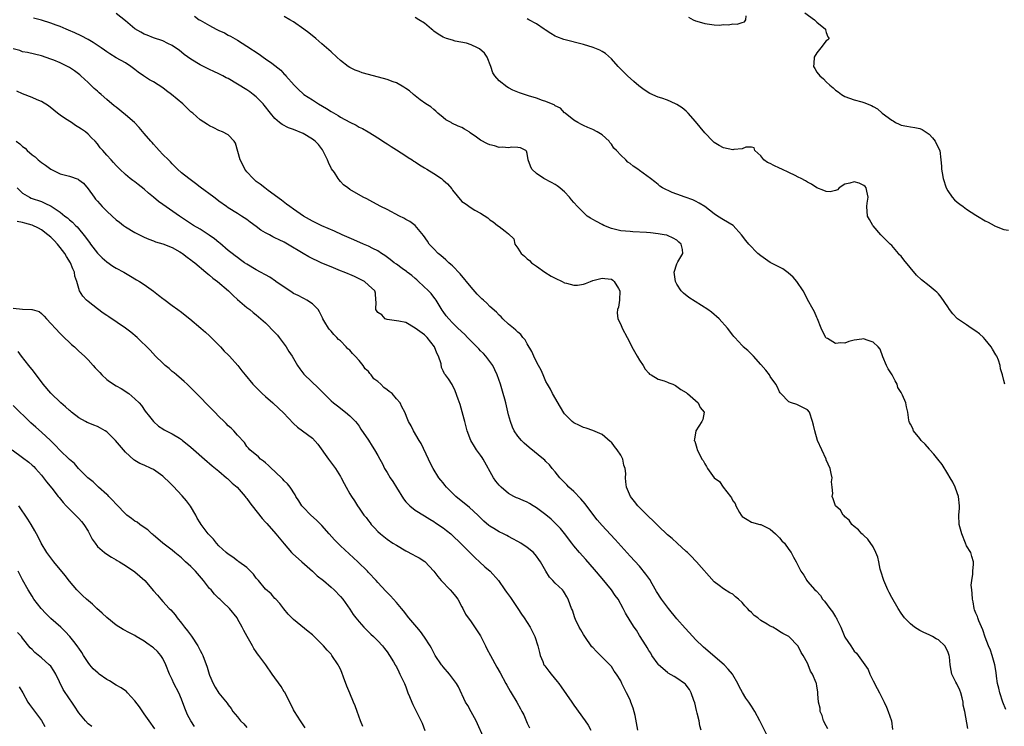
# Model space of a CAD drawing. Units: inches. Extents: x 2628000 to 2631000, y 1467000 to 1470000.
# Drawn here: x 2630274 to 2630485, y 1468124 to 1468275 of the extents above; entities that cross this region are included whole.
import ezdxf

# ---------------------------------------------------------------- set-up
doc = ezdxf.new("R2010")
doc.units = ezdxf.units.IN
doc.header["$MEASUREMENT"] = 0
doc.layers.add('LD26281467_2ft', color=242, linetype='Continuous')

msp = doc.modelspace()

# ---------------------------------------------------------------- linework, layer by layer
at = {"layer": 'LD26281467_2ft'}
for points, elevation in [([(2630447.3, 1468123.3), (2630447, 1468123.91), (2630446.42, 1468125), (2630446.1, 1468126.1), (2630445.69, 1468127), (2630445.67, 1468127.67), (2630445.33, 1468129), (2630445.21, 1468130.79), (2630445.22, 1468131), (2630445.17, 1468131.17), (2630445, 1468132.42), (2630444.89, 1468133), (2630444.85, 1468133.15), (2630444.03, 1468135), (2630443.63, 1468135.63), (2630443.14, 1468137), (2630443, 1468137.29), (2630442.04, 1468139), (2630441.64, 1468139.64), (2630441, 1468140.97), (2630439, 1468143.05), (2630437.69, 1468143.69), (2630437, 1468144.13), (2630436.45, 1468144.45), (2630435.56, 1468145), (2630435, 1468145.24), (2630434.32, 1468145.68), (2630433, 1468146.46), (2630432.32, 1468147), (2630431.55, 1468147.55), (2630431, 1468148.16), (2630430.55, 1468148.55), (2630430.16, 1468149), (2630429.58, 1468149.58), (2630429, 1468150.33), (2630428.24, 1468151), (2630427.55, 1468151.55), (2630427, 1468152.07), (2630426.38, 1468152.38), (2630425, 1468153.22), (2630424.08, 1468153.92), (2630423, 1468154.71), (2630419.23, 1468159), (2630419, 1468159.2), (2630418.17, 1468160.17), (2630417.26, 1468161), (2630417, 1468161.22), (2630415.11, 1468163), (2630413.99, 1468163.99), (2630413, 1468164.78), (2630411, 1468166.7), (2630409.86, 1468167.86), (2630409, 1468168.64), (2630407, 1468170.62), (2630406.64, 1468171), (2630405.94, 1468171.94), (2630405.1, 1468173), (2630404.23, 1468175), (2630404.09, 1468176.09), (2630404.01, 1468177), (2630404.06, 1468177.94), (2630403.96, 1468179), (2630403.7, 1468179.69), (2630403.45, 1468181), (2630403, 1468181.83), (2630402.25, 1468183), (2630401.69, 1468183.69), (2630401, 1468184.58), (2630400.75, 1468184.75), (2630399, 1468186.24), (2630397, 1468187.12), (2630395.61, 1468187.61), (2630395, 1468187.76), (2630394.17, 1468188.17), (2630393, 1468188.72), (2630392.63, 1468189), (2630391, 1468190.65), (2630390.85, 1468190.85), (2630390.12, 1468192.12), (2630388.42, 1468195), (2630387.96, 1468195.96), (2630387.3, 1468197), (2630387, 1468197.6), (2630386.38, 1468199), (2630385.97, 1468199.98), (2630385.43, 1468201), (2630385, 1468201.77), (2630384.42, 1468203), (2630384, 1468204), (2630383, 1468205.63), (2630382.53, 1468206.52), (2630382.08, 1468207), (2630381.64, 1468207.64), (2630381, 1468208.11), (2630380.58, 1468208.58), (2630380.03, 1468209), (2630379, 1468209.87), (2630377.8, 1468211), (2630377.43, 1468211.43), (2630377, 1468211.78), (2630376.41, 1468212.41), (2630375, 1468213.67), (2630374.34, 1468214.34), (2630373.61, 1468215), (2630373.3, 1468215.3), (2630373, 1468215.56), (2630372.31, 1468216.31), (2630371, 1468217.75), (2630368.61, 1468220.61), (2630367, 1468222.31), (2630366.65, 1468222.65), (2630366.24, 1468223), (2630365.6, 1468223.6), (2630364.53, 1468224.53), (2630363.95, 1468225), (2630363, 1468225.98), (2630361.98, 1468227), (2630361.62, 1468227.62), (2630360.81, 1468228.81), (2630358.98, 1468230.98), (2630357.84, 1468231.84), (2630357, 1468232.23), (2630356.55, 1468232.55), (2630355.63, 1468233), (2630353, 1468234.36), (2630351.66, 1468235), (2630349.95, 1468235.95), (2630348.64, 1468236.64), (2630347.87, 1468237), (2630345, 1468238.69), (2630344.56, 1468239), (2630343.68, 1468239.68), (2630343, 1468240.39), (2630342.72, 1468240.72), (2630342.55, 1468241), (2630341.71, 1468242.29), (2630341.12, 1468243.12), (2630340.43, 1468244.43), (2630340.21, 1468245), (2630339.27, 1468247), (2630339.16, 1468247.16), (2630338.29, 1468248.29), (2630337.6, 1468249), (2630337, 1468249.47), (2630335, 1468250.66), (2630333, 1468251.49), (2630331.9, 1468251.9), (2630330.56, 1468252.56), (2630329.97, 1468253), (2630329, 1468253.83), (2630328.03, 1468255), (2630326.71, 1468256.71), (2630326.46, 1468257), (2630325, 1468258.48), (2630324.36, 1468259), (2630323.59, 1468259.59), (2630323, 1468259.98), (2630321, 1468261.24), (2630319, 1468262.4), (2630318.59, 1468262.59), (2630317.83, 1468263), (2630317.28, 1468263.28), (2630317, 1468263.44), (2630315.89, 1468263.89), (2630315, 1468264.36), (2630314.55, 1468264.55), (2630313, 1468265.32), (2630311, 1468266.53), (2630309.58, 1468267.58), (2630308.46, 1468268.46), (2630307.74, 1468269), (2630307, 1468269.49), (2630306.08, 1468269.92), (2630305, 1468270.45), (2630303, 1468271.1), (2630301.67, 1468271.67), (2630301, 1468271.9), (2630300.32, 1468272.32), (2630299, 1468273.07), (2630297, 1468274.74), (2630295, 1468276.34)], 11176), ([(2630442.44, 1468276.44), (2630444.47, 1468275), (2630445, 1468274.48), (2630446.81, 1468273), (2630446.82, 1468272.82), (2630447, 1468272.24), (2630447.32, 1468271.31), (2630447.6, 1468271), (2630447.32, 1468270.68), (2630447, 1468270.48), (2630445.83, 1468269), (2630445, 1468267.88), (2630444.4, 1468267), (2630444.34, 1468265.66), (2630444.26, 1468265), (2630444.55, 1468264.55), (2630445, 1468263.81), (2630445.59, 1468263), (2630446.37, 1468262.37), (2630447, 1468261.69), (2630447.76, 1468261), (2630448.45, 1468260.45), (2630449, 1468259.89), (2630449.54, 1468259.54), (2630450.27, 1468259), (2630451, 1468258.54), (2630453, 1468257.89), (2630454.59, 1468257.41), (2630455, 1468257.32), (2630456.67, 1468256.67), (2630457, 1468256.45), (2630457.93, 1468255.93), (2630458.96, 1468255), (2630461, 1468253.51), (2630461.33, 1468253.33), (2630461.79, 1468253), (2630462.62, 1468252.62), (2630463, 1468252.46), (2630464.23, 1468252.23), (2630465, 1468252.06), (2630465.95, 1468251.95), (2630467, 1468251.7), (2630467.5, 1468251.5), (2630469, 1468250.5), (2630469.73, 1468249.73), (2630470.29, 1468249), (2630470.54, 1468248.54), (2630471.28, 1468247), (2630471.54, 1468245), (2630471.65, 1468243.65), (2630471.67, 1468243), (2630471.79, 1468242.21), (2630472.02, 1468241), (2630472.66, 1468239), (2630473, 1468238.38), (2630473.96, 1468237), (2630474.45, 1468236.45), (2630475, 1468235.96), (2630475.56, 1468235.56), (2630476.31, 1468235), (2630477, 1468234.44), (2630479, 1468233.19), (2630479.36, 1468233), (2630481, 1468232), (2630481.66, 1468231.66), (2630482.9, 1468231), (2630483, 1468230.93), (2630485, 1468230.08), (2630485.99, 1468229.99)], 11166), ([(2630434.75, 1468121), (2630432.79, 1468125), (2630431.72, 1468127), (2630431, 1468128.1), (2630430.39, 1468129), (2630429.81, 1468129.81), (2630429.04, 1468131.04), (2630428.33, 1468132.33), (2630428.08, 1468133), (2630427, 1468134.81), (2630426.9, 1468135), (2630426.02, 1468136.02), (2630425.12, 1468137), (2630420.74, 1468140.74), (2630419, 1468142.42), (2630418.43, 1468143), (2630416.78, 1468144.78), (2630415, 1468146.84), (2630413.2, 1468149), (2630411.7, 1468151), (2630410.65, 1468152.65), (2630409.7, 1468154.3), (2630409.2, 1468155.2), (2630409, 1468155.51), (2630408.4, 1468156.4), (2630407, 1468158.1), (2630405, 1468160.25), (2630401.8, 1468163.8), (2630400.84, 1468164.84), (2630399, 1468166.79), (2630397.97, 1468167.97), (2630397, 1468169.17), (2630395.4, 1468171.4), (2630394.48, 1468172.48), (2630393, 1468174.02), (2630391.93, 1468175), (2630391.49, 1468175.49), (2630389.97, 1468177), (2630389, 1468178.25), (2630388.32, 1468179), (2630387.76, 1468179.76), (2630387, 1468180.47), (2630386.74, 1468180.74), (2630386.44, 1468181), (2630383.44, 1468183.44), (2630382.36, 1468184.36), (2630381.73, 1468185), (2630381, 1468185.86), (2630380.22, 1468187), (2630379.83, 1468187.83), (2630379.39, 1468189), (2630379, 1468190.43), (2630378.4, 1468193), (2630378.19, 1468193.81), (2630377.87, 1468195), (2630377.29, 1468197), (2630376.59, 1468199), (2630376.09, 1468200.09), (2630375.6, 1468201), (2630374.13, 1468203), (2630373.61, 1468203.61), (2630373, 1468204.18), (2630372.61, 1468204.61), (2630370.21, 1468207), (2630369.62, 1468207.62), (2630368.16, 1468209), (2630367, 1468210.16), (2630366.2, 1468211), (2630365.66, 1468211.66), (2630365, 1468212.56), (2630364.82, 1468212.82), (2630363.51, 1468215), (2630363.3, 1468215.3), (2630363, 1468215.61), (2630362.41, 1468216.42), (2630361.88, 1468217), (2630359.73, 1468219), (2630359.37, 1468219.37), (2630359, 1468219.63), (2630358.3, 1468220.3), (2630357.29, 1468221), (2630357.14, 1468221.14), (2630356.21, 1468221.79), (2630355, 1468222.68), (2630354.5, 1468223), (2630353.69, 1468223.69), (2630352.54, 1468224.54), (2630351.78, 1468225), (2630351, 1468225.56), (2630349.92, 1468226.08), (2630349, 1468226.56), (2630347.95, 1468227), (2630345.91, 1468227.91), (2630343.36, 1468229), (2630341.74, 1468229.74), (2630339, 1468230.93), (2630337, 1468231.91), (2630335.09, 1468233), (2630333, 1468234.46), (2630332.15, 1468235), (2630331.5, 1468235.5), (2630330.4, 1468236.4), (2630327.56, 1468238.44), (2630326.82, 1468239), (2630325.83, 1468239.83), (2630325, 1468240.36), (2630324.3, 1468241), (2630323, 1468242.45), (2630322.58, 1468243), (2630322.08, 1468244.08), (2630321.57, 1468245), (2630320.58, 1468248.58), (2630320.25, 1468249), (2630319, 1468250.34), (2630317.77, 1468251), (2630317, 1468251.32), (2630315.89, 1468251.89), (2630315, 1468252.27), (2630314.58, 1468252.58), (2630313, 1468253.57), (2630311.4, 1468255), (2630311, 1468255.31), (2630310.13, 1468256.13), (2630309.25, 1468257), (2630306.87, 1468259), (2630305.81, 1468259.81), (2630305, 1468260.39), (2630303, 1468261.69), (2630302.17, 1468262.17), (2630300.87, 1468263), (2630299.75, 1468263.75), (2630299, 1468264.37), (2630298.13, 1468265), (2630297, 1468265.76), (2630295, 1468266.87), (2630293.69, 1468267.69), (2630293, 1468268.1), (2630292.5, 1468268.5), (2630291.79, 1468269), (2630290.12, 1468270.12), (2630289, 1468270.73), (2630287.52, 1468271.52), (2630286.17, 1468272.17), (2630284.79, 1468272.79), (2630284.31, 1468273), (2630283, 1468273.53), (2630282.18, 1468273.82), (2630281, 1468274.26), (2630279, 1468274.91), (2630277.35, 1468275.35)], 11178), ([(2630311.75, 1468275.75), (2630312.8, 1468275), (2630313, 1468274.88), (2630315, 1468273.73), (2630316.41, 1468273), (2630317, 1468272.71), (2630318.17, 1468272.17), (2630319, 1468271.72), (2630319.48, 1468271.48), (2630321, 1468270.61), (2630323, 1468269.34), (2630325.62, 1468267.62), (2630326.46, 1468267), (2630327, 1468266.65), (2630328.3, 1468265.7), (2630329, 1468265.21), (2630330.23, 1468264.23), (2630331, 1468263.37), (2630331.2, 1468263.2), (2630331.34, 1468263), (2630333.09, 1468261), (2630334.05, 1468260.05), (2630335, 1468259.16), (2630335.2, 1468259), (2630337, 1468257.83), (2630338.32, 1468257), (2630340.02, 1468256.02), (2630341, 1468255.38), (2630342.51, 1468254.51), (2630343, 1468254.18), (2630345, 1468253.06), (2630346.4, 1468252.4), (2630347, 1468252.01), (2630347.73, 1468251.73), (2630348.98, 1468251), (2630350.24, 1468250.24), (2630351, 1468249.76), (2630352.65, 1468248.65), (2630353, 1468248.46), (2630353.85, 1468247.85), (2630355, 1468247.17), (2630357, 1468245.88), (2630357.5, 1468245.5), (2630358.36, 1468245), (2630358.73, 1468244.73), (2630359, 1468244.6), (2630359.92, 1468243.92), (2630361, 1468243.32), (2630361.52, 1468243), (2630363, 1468242.06), (2630364.63, 1468241), (2630365, 1468240.7), (2630365.9, 1468239.9), (2630366.82, 1468238.82), (2630367, 1468238.56), (2630369, 1468236.13), (2630369.7, 1468235.7), (2630371, 1468234.72), (2630371.77, 1468234.23), (2630373, 1468233.6), (2630374.59, 1468232.59), (2630375, 1468232.18), (2630375.72, 1468231.72), (2630376.61, 1468231), (2630377, 1468230.74), (2630378.26, 1468229.74), (2630379, 1468229.22), (2630380.11, 1468228.11), (2630380.37, 1468227), (2630381, 1468226.09), (2630381.68, 1468225), (2630382.42, 1468224.42), (2630383, 1468223.87), (2630383.47, 1468223.47), (2630383.89, 1468223), (2630385, 1468222.26), (2630386.73, 1468221), (2630388.14, 1468220.14), (2630389, 1468219.67), (2630390.45, 1468219), (2630391, 1468218.72), (2630391.4, 1468218.6), (2630393, 1468218.23), (2630393.77, 1468218.23), (2630395, 1468218.43), (2630395.46, 1468218.54), (2630396.53, 1468219), (2630397, 1468219.17), (2630399, 1468219.73), (2630399.63, 1468219.63), (2630401, 1468219.46), (2630401.29, 1468219.29), (2630401.61, 1468219), (2630402.53, 1468217.47), (2630402.84, 1468217), (2630402.77, 1468215), (2630402.49, 1468213.51), (2630402.32, 1468213), (2630402.27, 1468212.27), (2630402.41, 1468211), (2630403, 1468209.76), (2630403.34, 1468209), (2630404.36, 1468207), (2630405, 1468205.78), (2630405.37, 1468205), (2630405.98, 1468203.98), (2630406.5, 1468203), (2630407, 1468202.16), (2630407.79, 1468201), (2630408.25, 1468200.25), (2630409, 1468199.35), (2630409.18, 1468199.18), (2630409.49, 1468199), (2630411, 1468198.08), (2630412.3, 1468197.7), (2630413, 1468197.45), (2630413.31, 1468197.31), (2630414.14, 1468197), (2630414.7, 1468196.7), (2630415, 1468196.55), (2630415.86, 1468195.86), (2630417, 1468195.22), (2630417.12, 1468195.12), (2630417.3, 1468195), (2630419.58, 1468193), (2630420.03, 1468192.03), (2630420.88, 1468191), (2630420.55, 1468189.45), (2630420.38, 1468189), (2630419.08, 1468187), (2630418.77, 1468185.23), (2630418.75, 1468185), (2630418.83, 1468184.83), (2630419, 1468184.3), (2630419.3, 1468183.3), (2630419.37, 1468183), (2630419.69, 1468182.31), (2630420.38, 1468181), (2630420.67, 1468180.67), (2630421, 1468179.95), (2630421.39, 1468179.39), (2630421.55, 1468179), (2630423, 1468177), (2630424.17, 1468176.17), (2630424.93, 1468175), (2630426.51, 1468173), (2630426.71, 1468172.71), (2630427, 1468172.07), (2630427.46, 1468171.46), (2630427.63, 1468171), (2630428.44, 1468169.56), (2630428.78, 1468169), (2630429, 1468168.73), (2630430.05, 1468168.05), (2630431, 1468167.46), (2630432.8, 1468167), (2630433, 1468166.96), (2630435, 1468165.99), (2630436.13, 1468165), (2630436.55, 1468164.55), (2630437, 1468164.13), (2630437.48, 1468163.48), (2630438.04, 1468163), (2630439, 1468161.62), (2630439.47, 1468161), (2630439.97, 1468159.97), (2630440.55, 1468159), (2630441.52, 1468157), (2630442.17, 1468156.17), (2630442.8, 1468155), (2630443, 1468154.8), (2630444.56, 1468153), (2630444.81, 1468152.81), (2630445.77, 1468151.77), (2630446.21, 1468151), (2630446.59, 1468150.59), (2630447.79, 1468149), (2630448.33, 1468148.33), (2630449, 1468147.21), (2630449.09, 1468147.09), (2630449.25, 1468146.75), (2630450.1, 1468145), (2630451, 1468142.92), (2630452.23, 1468141), (2630453, 1468139.89), (2630453.44, 1468139.44), (2630455.94, 1468135.94), (2630456.33, 1468135), (2630457, 1468133.52), (2630457.9, 1468131.9), (2630458.39, 1468131), (2630459, 1468129.69), (2630459.37, 1468129), (2630459.9, 1468127.9), (2630460.26, 1468127), (2630460.96, 1468125), (2630461.16, 1468123.16)], 11174), ([(2630477.31, 1468123.31), (2630476.64, 1468127), (2630476.32, 1468128.32), (2630476.3, 1468129), (2630476.08, 1468129.92), (2630475.76, 1468131), (2630475.56, 1468131.56), (2630474.92, 1468132.92), (2630474.74, 1468133.26), (2630473.9, 1468135), (2630473.76, 1468135.76), (2630473.51, 1468137), (2630473.34, 1468138.66), (2630473.29, 1468139), (2630473, 1468139.82), (2630472.37, 1468141), (2630471, 1468142.3), (2630470.54, 1468142.54), (2630469.7, 1468143), (2630469, 1468143.36), (2630467.87, 1468143.87), (2630467, 1468144.33), (2630465.89, 1468145), (2630465, 1468145.75), (2630463.74, 1468147), (2630463, 1468148.02), (2630462.38, 1468149), (2630461, 1468151.35), (2630460.43, 1468152.43), (2630460.16, 1468153), (2630459.29, 1468155), (2630458.67, 1468157), (2630458.55, 1468157.45), (2630458.21, 1468159), (2630458.01, 1468160.01), (2630457.62, 1468161), (2630457, 1468162.24), (2630455.88, 1468163.88), (2630455, 1468164.62), (2630454.82, 1468164.82), (2630454.58, 1468165), (2630453.88, 1468165.88), (2630453, 1468166.55), (2630452.5, 1468167), (2630451.89, 1468167.89), (2630451, 1468168.6), (2630450.82, 1468168.82), (2630450.58, 1468169), (2630450.03, 1468170.03), (2630448.97, 1468171), (2630448.49, 1468172.49), (2630448.26, 1468173), (2630448.37, 1468173.63), (2630448.26, 1468175), (2630448.13, 1468176.13), (2630448.23, 1468177), (2630448.07, 1468177.93), (2630447.8, 1468179), (2630447, 1468180.82), (2630446.94, 1468181), (2630446.02, 1468183), (2630445.13, 1468185), (2630444.53, 1468187), (2630444.27, 1468188.27), (2630444.08, 1468189), (2630443.37, 1468191), (2630443, 1468191.51), (2630441, 1468192.54), (2630440.67, 1468192.67), (2630439.57, 1468193), (2630439, 1468193.21), (2630437.26, 1468195), (2630437.14, 1468195.14), (2630437, 1468195.37), (2630436.49, 1468196.49), (2630436.19, 1468197), (2630435, 1468198.68), (2630434.81, 1468199), (2630434.05, 1468200.05), (2630433, 1468201.26), (2630431.4, 1468203), (2630431.23, 1468203.23), (2630431, 1468203.45), (2630430.23, 1468204.23), (2630429.24, 1468205), (2630429.14, 1468205.14), (2630429, 1468205.26), (2630427.41, 1468207), (2630427.24, 1468207.24), (2630427, 1468207.47), (2630425.84, 1468209), (2630424.1, 1468211), (2630423.53, 1468211.53), (2630423, 1468211.95), (2630422.44, 1468212.44), (2630421.67, 1468213), (2630417.59, 1468215.59), (2630416.47, 1468216.47), (2630415.92, 1468217), (2630415, 1468218.39), (2630414.7, 1468219), (2630414.5, 1468220.5), (2630414.47, 1468221), (2630415, 1468222.78), (2630415.2, 1468223.2), (2630416.26, 1468225), (2630416.2, 1468225.8), (2630415.93, 1468227), (2630415.41, 1468227.41), (2630415, 1468227.81), (2630414.24, 1468228.24), (2630413, 1468228.83), (2630412.88, 1468228.88), (2630412.32, 1468229), (2630411, 1468229.22), (2630409.37, 1468229.37), (2630408.54, 1468229.46), (2630405.61, 1468229.61), (2630405, 1468229.66), (2630403, 1468229.86), (2630401.89, 1468230.11), (2630401, 1468230.34), (2630399.38, 1468231), (2630399, 1468231.16), (2630397.8, 1468231.8), (2630397, 1468232.28), (2630396.52, 1468232.52), (2630395.84, 1468233), (2630395, 1468233.73), (2630393.75, 1468235), (2630393, 1468235.87), (2630392.49, 1468236.49), (2630392.05, 1468237), (2630391, 1468238.15), (2630390.56, 1468238.56), (2630389.97, 1468239), (2630389.43, 1468239.43), (2630389, 1468239.71), (2630388.17, 1468240.17), (2630386.51, 1468241), (2630385, 1468242.09), (2630384.01, 1468243), (2630383.68, 1468243.68), (2630383.22, 1468245), (2630383, 1468246.36), (2630382.87, 1468246.87), (2630382.71, 1468247), (2630381.57, 1468247.57), (2630381, 1468247.67), (2630379.7, 1468247.7), (2630379, 1468247.58), (2630377.7, 1468247.7), (2630377, 1468247.67), (2630375.97, 1468247.98), (2630375, 1468248.23), (2630374.46, 1468248.46), (2630373, 1468249.2), (2630372.11, 1468249.89), (2630370.81, 1468250.81), (2630370.58, 1468251), (2630369.58, 1468251.58), (2630369, 1468251.96), (2630368.23, 1468252.23), (2630366.87, 1468252.87), (2630366.68, 1468253), (2630365.59, 1468253.58), (2630365, 1468254.05), (2630363.88, 1468255), (2630363.44, 1468255.44), (2630363, 1468255.76), (2630362.33, 1468256.33), (2630361.32, 1468257), (2630360.11, 1468257.89), (2630358.66, 1468259), (2630357.79, 1468259.79), (2630357, 1468260.28), (2630356.58, 1468260.58), (2630355, 1468261.47), (2630354.3, 1468261.7), (2630353, 1468262.22), (2630349, 1468263.29), (2630347.64, 1468263.64), (2630347, 1468263.89), (2630346.17, 1468264.17), (2630345, 1468264.75), (2630344.64, 1468265), (2630343, 1468266.24), (2630342.23, 1468267), (2630341, 1468268.09), (2630340.06, 1468269), (2630339, 1468269.85), (2630337.72, 1468271), (2630337.31, 1468271.31), (2630337, 1468271.53), (2630336.22, 1468272.22), (2630335.21, 1468273), (2630333, 1468274.55), (2630332.17, 1468275), (2630331, 1468275.66)], 11172), ([(2630485.4, 1468127.4), (2630484.81, 1468129), (2630484.15, 1468131), (2630483.95, 1468131.95), (2630483.67, 1468133), (2630483.43, 1468134.57), (2630483.33, 1468135.33), (2630483.04, 1468137), (2630482.48, 1468139), (2630482.12, 1468140.12), (2630481.75, 1468141), (2630481, 1468142.91), (2630480.49, 1468144.49), (2630479.63, 1468146.37), (2630479.41, 1468147), (2630479.34, 1468147.34), (2630479, 1468147.99), (2630478.75, 1468148.75), (2630478.63, 1468149), (2630478.42, 1468150.42), (2630478.26, 1468151), (2630478.25, 1468152.25), (2630478.12, 1468153), (2630478.01, 1468153.99), (2630478.12, 1468155), (2630478.39, 1468156.39), (2630478.38, 1468157), (2630478.52, 1468158.52), (2630478.52, 1468159), (2630478.15, 1468160.15), (2630477.91, 1468161), (2630477, 1468162.43), (2630476.81, 1468163), (2630476.02, 1468165), (2630475.44, 1468167), (2630475.37, 1468169), (2630475.5, 1468170.5), (2630475.52, 1468171), (2630475.31, 1468173), (2630475, 1468173.74), (2630474.57, 1468175), (2630474.06, 1468176.06), (2630473.54, 1468177), (2630473, 1468177.85), (2630471.81, 1468179.81), (2630470.86, 1468181), (2630470.05, 1468182.05), (2630469.13, 1468183), (2630469.08, 1468183.08), (2630468.17, 1468184.16), (2630467.29, 1468185), (2630467, 1468185.4), (2630465.68, 1468187), (2630465.5, 1468187.5), (2630465, 1468188.49), (2630464.84, 1468188.84), (2630464.74, 1468189), (2630464.67, 1468189.33), (2630464.47, 1468191), (2630464.2, 1468192.2), (2630464.05, 1468193), (2630463.3, 1468194.7), (2630463, 1468195.24), (2630462.34, 1468196.34), (2630462.2, 1468197), (2630461.74, 1468197.74), (2630461.07, 1468199), (2630460.27, 1468200.27), (2630459.88, 1468201), (2630459.11, 1468202.89), (2630458.5, 1468204.5), (2630458.11, 1468205), (2630457, 1468206.01), (2630455.5, 1468206.5), (2630455, 1468206.7), (2630454.64, 1468206.64), (2630453, 1468206.43), (2630451.84, 1468206.16), (2630451, 1468205.8), (2630450.13, 1468205.87), (2630449, 1468205.71), (2630447.24, 1468206.76), (2630447, 1468206.89), (2630446.9, 1468207), (2630446.25, 1468208.25), (2630445.89, 1468209), (2630445.14, 1468211), (2630445, 1468211.27), (2630444.47, 1468212.47), (2630444.22, 1468213), (2630443, 1468215.16), (2630442.38, 1468216.38), (2630442.02, 1468217), (2630440.66, 1468219), (2630439.91, 1468219.91), (2630438.87, 1468220.87), (2630437.69, 1468221.69), (2630435.11, 1468223), (2630435, 1468223.07), (2630433, 1468224.51), (2630432.37, 1468225), (2630430.39, 1468227), (2630429.76, 1468227.76), (2630428.88, 1468229), (2630427.05, 1468231), (2630425, 1468232.15), (2630423.7, 1468233), (2630423, 1468233.43), (2630421, 1468235.01), (2630419.77, 1468235.77), (2630419, 1468236.18), (2630418.44, 1468236.44), (2630416.77, 1468237), (2630415, 1468237.64), (2630414.03, 1468238.03), (2630411.95, 1468239), (2630411.39, 1468239.39), (2630411, 1468239.76), (2630410.28, 1468240.28), (2630409.4, 1468241), (2630407, 1468242.74), (2630406.69, 1468243), (2630405.66, 1468243.66), (2630405, 1468244.22), (2630404.5, 1468244.5), (2630404.08, 1468245), (2630403, 1468246.01), (2630402.11, 1468247), (2630401.53, 1468247.53), (2630401, 1468248.4), (2630400.7, 1468248.7), (2630400.53, 1468249), (2630399, 1468250.37), (2630397.94, 1468251), (2630397, 1468251.53), (2630395.95, 1468251.95), (2630395, 1468252.37), (2630394.6, 1468252.6), (2630393.79, 1468253), (2630393, 1468253.54), (2630391.1, 1468255), (2630391.05, 1468255.05), (2630391, 1468255.08), (2630390.08, 1468256.08), (2630389, 1468256.59), (2630388.78, 1468256.78), (2630388.21, 1468257), (2630387, 1468257.52), (2630386.29, 1468257.71), (2630385, 1468258.21), (2630383.26, 1468258.74), (2630381.36, 1468259.36), (2630381, 1468259.52), (2630379.91, 1468259.91), (2630379, 1468260.44), (2630378.61, 1468260.61), (2630377, 1468261.89), (2630376.05, 1468263), (2630375.62, 1468263.62), (2630375.18, 1468265), (2630374.39, 1468267), (2630373.82, 1468267.82), (2630372.78, 1468268.78), (2630372.36, 1468269), (2630371, 1468269.61), (2630369.96, 1468269.96), (2630367.56, 1468270.44), (2630367, 1468270.59), (2630365.72, 1468271), (2630365, 1468271.25), (2630363.94, 1468271.94), (2630363, 1468272.57), (2630362.76, 1468272.76), (2630362.53, 1468273), (2630361, 1468274.23), (2630359.77, 1468275), (2630359, 1468275.45)], 11170), ([(2630485.24, 1468197), (2630485, 1468197.79), (2630484.69, 1468199), (2630484.29, 1468200.29), (2630484.22, 1468201), (2630483.83, 1468202.17), (2630483.47, 1468203), (2630483.28, 1468203.28), (2630482.54, 1468204.54), (2630482.32, 1468205), (2630481, 1468206.6), (2630480.64, 1468207), (2630479.8, 1468207.8), (2630479, 1468208.34), (2630477.98, 1468209), (2630477, 1468209.69), (2630475.05, 1468211), (2630475, 1468211.05), (2630474.07, 1468212.07), (2630473.39, 1468213), (2630473, 1468213.56), (2630471.62, 1468215.62), (2630471, 1468216.36), (2630470.69, 1468216.69), (2630470.32, 1468217), (2630469, 1468218.09), (2630467.37, 1468219.37), (2630466.34, 1468220.34), (2630463.6, 1468223.6), (2630463, 1468224.4), (2630462.7, 1468224.7), (2630462.46, 1468225), (2630461, 1468226.67), (2630460.67, 1468227), (2630459.8, 1468227.8), (2630458.82, 1468228.82), (2630458.68, 1468229), (2630457, 1468230.93), (2630456.95, 1468231), (2630456.27, 1468232.27), (2630455.85, 1468233), (2630455.66, 1468235), (2630455.75, 1468235.75), (2630455.97, 1468237), (2630455.66, 1468238.34), (2630455.54, 1468239), (2630455.31, 1468239.31), (2630455, 1468239.55), (2630454.02, 1468240.02), (2630453, 1468240.34), (2630452.06, 1468240.06), (2630451, 1468239.8), (2630449.73, 1468239), (2630449.39, 1468238.61), (2630449, 1468238.43), (2630447.84, 1468238.15), (2630447, 1468238.21), (2630446.49, 1468238.49), (2630445, 1468239.04), (2630443.83, 1468239.83), (2630443, 1468240.23), (2630442.52, 1468240.52), (2630441.6, 1468241), (2630441, 1468241.34), (2630440.36, 1468241.64), (2630439, 1468242.33), (2630437.45, 1468243), (2630437, 1468243.24), (2630435.78, 1468243.78), (2630435, 1468244.21), (2630434.45, 1468244.45), (2630433.64, 1468245), (2630433, 1468245.89), (2630431.74, 1468247), (2630431.56, 1468247.56), (2630431, 1468247.72), (2630429.75, 1468247.75), (2630429, 1468247.38), (2630427.24, 1468247.24), (2630427, 1468247.16), (2630425, 1468247.57), (2630424.05, 1468248.05), (2630423, 1468248.76), (2630422.87, 1468248.87), (2630422.74, 1468249), (2630421, 1468250.82), (2630420.03, 1468252.03), (2630419, 1468253.19), (2630417.44, 1468255), (2630417.23, 1468255.23), (2630417, 1468255.4), (2630416.13, 1468256.13), (2630415, 1468256.87), (2630414.76, 1468257), (2630413, 1468257.76), (2630411.81, 1468258.19), (2630411, 1468258.46), (2630409.24, 1468259.24), (2630408, 1468260), (2630406.88, 1468260.88), (2630405.8, 1468261.8), (2630404.47, 1468263), (2630403.72, 1468263.72), (2630402.47, 1468265), (2630401, 1468266.62), (2630399.75, 1468267.75), (2630399, 1468268.23), (2630398.5, 1468268.5), (2630397.07, 1468269.07), (2630395, 1468269.68), (2630390.79, 1468270.79), (2630389.34, 1468271.34), (2630389, 1468271.49), (2630388.02, 1468272.02), (2630386.83, 1468272.83), (2630386.62, 1468273), (2630385, 1468274.09), (2630383.36, 1468275), (2630383, 1468275.19)], 11168), ([(2630417.52, 1468275.52), (2630418.51, 1468275), (2630419, 1468274.79), (2630419.31, 1468274.69), (2630421, 1468274.19), (2630421.97, 1468274.03), (2630423, 1468273.93), (2630424.14, 1468273.86), (2630425, 1468273.95), (2630426.09, 1468273.91), (2630427, 1468274.12), (2630427.94, 1468274.06), (2630429, 1468274.43), (2630429.48, 1468274.52), (2630429.8, 1468275), (2630429.82, 1468275.82)], 11166), ([(2630420.19, 1468123), (2630419.94, 1468123.94), (2630419.77, 1468125), (2630419.39, 1468126.61), (2630419.22, 1468127.22), (2630418.85, 1468128.85), (2630418.65, 1468129.35), (2630418.09, 1468131), (2630417.7, 1468131.7), (2630417, 1468132.65), (2630416.83, 1468132.83), (2630416.62, 1468133), (2630415, 1468134.14), (2630414.47, 1468134.47), (2630413.18, 1468135.18), (2630413, 1468135.31), (2630411.11, 1468137), (2630411, 1468137.11), (2630409.69, 1468139), (2630409.43, 1468139.43), (2630409, 1468140.04), (2630408.66, 1468140.66), (2630408.43, 1468141), (2630407, 1468143.25), (2630406.35, 1468144.35), (2630405.89, 1468145), (2630405, 1468146.39), (2630404.03, 1468148.03), (2630403.52, 1468149), (2630402.43, 1468151), (2630401.83, 1468151.83), (2630401.05, 1468153), (2630399, 1468155.44), (2630397.39, 1468157.39), (2630395.54, 1468159.54), (2630394.2, 1468161), (2630393, 1468162.43), (2630392.53, 1468163), (2630391, 1468165.04), (2630390.12, 1468166.12), (2630389.14, 1468167.14), (2630388.11, 1468168.11), (2630387, 1468169.03), (2630385, 1468170.53), (2630384.25, 1468171), (2630383.49, 1468171.49), (2630383, 1468171.77), (2630382.14, 1468172.13), (2630381, 1468172.64), (2630380.73, 1468172.73), (2630380.15, 1468173), (2630379, 1468173.62), (2630377.39, 1468175), (2630377.19, 1468175.19), (2630377, 1468175.41), (2630376.3, 1468176.3), (2630375.76, 1468177), (2630373.58, 1468181), (2630373.33, 1468181.33), (2630373, 1468181.84), (2630372.14, 1468183), (2630371.67, 1468183.67), (2630370.94, 1468184.94), (2630370.14, 1468187), (2630369.63, 1468189), (2630369.51, 1468189.51), (2630368.66, 1468192.66), (2630368.2, 1468193.8), (2630367.6, 1468195.6), (2630366.94, 1468196.94), (2630366.13, 1468198.13), (2630365.5, 1468199), (2630365.26, 1468199.26), (2630365, 1468199.89), (2630364.61, 1468200.61), (2630364.6, 1468201.4), (2630364.03, 1468203), (2630363.63, 1468203.63), (2630363.11, 1468205), (2630361.56, 1468207), (2630361.3, 1468207.3), (2630361, 1468207.57), (2630359, 1468209.02), (2630357, 1468210.18), (2630355.52, 1468210.48), (2630353, 1468210.82), (2630352.57, 1468211), (2630351.84, 1468211.84), (2630351, 1468212.33), (2630350.58, 1468213), (2630350.64, 1468214.64), (2630350.6, 1468215), (2630350.5, 1468216.5), (2630350.39, 1468217), (2630349, 1468218.2), (2630348.17, 1468219), (2630346.02, 1468220.02), (2630345, 1468220.47), (2630344.64, 1468220.64), (2630343.8, 1468221), (2630343, 1468221.3), (2630341, 1468222.1), (2630339, 1468222.94), (2630336.24, 1468224.24), (2630335.01, 1468225), (2630331.67, 1468227), (2630331, 1468227.38), (2630329.87, 1468227.87), (2630329, 1468228.36), (2630328.56, 1468228.56), (2630327.8, 1468229), (2630327, 1468229.41), (2630325.99, 1468229.99), (2630325, 1468230.74), (2630323.7, 1468231.7), (2630323, 1468232.26), (2630321.82, 1468233), (2630321, 1468233.54), (2630319, 1468234.77), (2630318.65, 1468235), (2630317, 1468236.19), (2630316.55, 1468236.55), (2630315.92, 1468237), (2630313, 1468239.19), (2630311.98, 1468239.98), (2630310.54, 1468241), (2630309, 1468242.26), (2630308.15, 1468243), (2630307.59, 1468243.59), (2630307, 1468244.17), (2630306.61, 1468244.61), (2630306.19, 1468245), (2630305, 1468246.19), (2630304.21, 1468247), (2630303.65, 1468247.65), (2630303, 1468248.35), (2630302.7, 1468248.7), (2630302.41, 1468249), (2630301, 1468250.66), (2630299.95, 1468251.95), (2630298.92, 1468253), (2630297, 1468254.68), (2630295, 1468256.26), (2630294.57, 1468256.57), (2630293, 1468257.91), (2630291.79, 1468259), (2630291.35, 1468259.35), (2630291, 1468259.69), (2630290.29, 1468260.29), (2630289.6, 1468261), (2630289, 1468261.54), (2630287.44, 1468263), (2630287.2, 1468263.2), (2630286.07, 1468264.07), (2630285, 1468264.79), (2630284.62, 1468265), (2630283, 1468265.79), (2630281.66, 1468266.34), (2630281, 1468266.59), (2630279, 1468267.26), (2630276, 1468268), (2630275, 1468268.15), (2630274.38, 1468268.38), (2630273, 1468268.74)], 11180), ([(2630406.67, 1468123), (2630406.1, 1468126.1), (2630405.67, 1468127.67), (2630405.2, 1468129), (2630405, 1468129.46), (2630404.27, 1468131), (2630403.8, 1468131.8), (2630403.27, 1468133), (2630403, 1468133.53), (2630402.11, 1468135), (2630401.61, 1468135.61), (2630401, 1468136.62), (2630400.69, 1468137), (2630399, 1468138.61), (2630398.64, 1468139), (2630397.8, 1468139.8), (2630397, 1468140.66), (2630396.85, 1468140.85), (2630395.3, 1468143), (2630395, 1468143.49), (2630394.46, 1468144.46), (2630394.12, 1468145), (2630393.32, 1468146.68), (2630393.18, 1468147), (2630392.65, 1468148.65), (2630392.5, 1468149), (2630392.18, 1468149.82), (2630391.77, 1468151), (2630391.5, 1468151.5), (2630391, 1468152.35), (2630390.74, 1468152.74), (2630390.51, 1468153), (2630389, 1468154.44), (2630388.49, 1468155), (2630387.75, 1468155.75), (2630386.98, 1468156.98), (2630385.85, 1468159), (2630385.48, 1468159.48), (2630385, 1468160.21), (2630384.33, 1468161), (2630383, 1468162.09), (2630381.63, 1468163), (2630381, 1468163.36), (2630379.94, 1468163.94), (2630379, 1468164.43), (2630378.64, 1468164.64), (2630377.92, 1468165), (2630377, 1468165.44), (2630375.86, 1468166.14), (2630375, 1468166.64), (2630374.79, 1468166.79), (2630373.71, 1468167.71), (2630372.44, 1468169), (2630370.66, 1468170.66), (2630367.7, 1468173), (2630366.33, 1468174.33), (2630365.72, 1468175), (2630365.39, 1468175.39), (2630365, 1468175.88), (2630364.48, 1468176.48), (2630364.1, 1468177), (2630362.84, 1468179), (2630362.22, 1468180.22), (2630361.85, 1468181), (2630360.32, 1468184.32), (2630359.83, 1468185), (2630358.65, 1468187), (2630358.13, 1468188.13), (2630357.61, 1468189), (2630357.41, 1468189.41), (2630356.76, 1468191), (2630356.16, 1468192.16), (2630355.77, 1468193), (2630355, 1468193.88), (2630354.07, 1468195), (2630353.44, 1468195.44), (2630353, 1468195.81), (2630352.29, 1468196.29), (2630351.64, 1468197), (2630351, 1468197.57), (2630350.18, 1468198.18), (2630349.59, 1468199), (2630349.3, 1468199.3), (2630349, 1468199.72), (2630348.32, 1468200.32), (2630347.86, 1468201), (2630347, 1468202.05), (2630346.14, 1468203), (2630345.58, 1468203.58), (2630345, 1468204.26), (2630344.6, 1468204.6), (2630344.25, 1468205), (2630343, 1468206.26), (2630342.6, 1468206.6), (2630342.25, 1468207), (2630341.62, 1468207.62), (2630341, 1468208.38), (2630340.69, 1468208.69), (2630340.47, 1468209), (2630339.69, 1468210.31), (2630339.25, 1468211), (2630339.18, 1468211.18), (2630338.52, 1468212.52), (2630338.22, 1468213), (2630337, 1468214.19), (2630335.84, 1468215), (2630335.31, 1468215.31), (2630335, 1468215.4), (2630333.99, 1468215.99), (2630333, 1468216.45), (2630332.66, 1468216.66), (2630332.16, 1468217), (2630331, 1468217.76), (2630329.21, 1468219), (2630329.09, 1468219.09), (2630327.89, 1468219.89), (2630325, 1468221.51), (2630323, 1468222.68), (2630322.51, 1468223), (2630321.65, 1468223.65), (2630321, 1468224.1), (2630320.5, 1468224.5), (2630319.81, 1468225), (2630319, 1468225.65), (2630317.19, 1468227.19), (2630317, 1468227.32), (2630316.08, 1468228.08), (2630314.9, 1468228.9), (2630313, 1468230.15), (2630311.59, 1468231), (2630308.54, 1468233), (2630305, 1468235.44), (2630304.1, 1468236.1), (2630303, 1468237.02), (2630301.91, 1468237.91), (2630301, 1468238.72), (2630299.71, 1468239.71), (2630299, 1468240.3), (2630298.58, 1468240.58), (2630298.03, 1468241), (2630297, 1468241.87), (2630295.81, 1468243), (2630295, 1468243.82), (2630294.46, 1468244.46), (2630293.92, 1468245), (2630293, 1468246.05), (2630292.13, 1468247), (2630291.62, 1468247.62), (2630291, 1468248.44), (2630290.54, 1468249), (2630289.74, 1468249.74), (2630289, 1468250.49), (2630288.44, 1468251), (2630287.56, 1468251.56), (2630287, 1468251.97), (2630286.33, 1468252.33), (2630285.42, 1468253), (2630284.18, 1468253.82), (2630283, 1468254.57), (2630282.43, 1468255), (2630281.66, 1468255.66), (2630280.54, 1468256.54), (2630279, 1468257.53), (2630278.13, 1468257.87), (2630277, 1468258.38), (2630275, 1468259.13), (2630273.72, 1468259.72)], 11182), ([(2630273.64, 1468249), (2630274.41, 1468248.41), (2630275, 1468247.9), (2630275.51, 1468247.51), (2630275.96, 1468247), (2630277, 1468246.12), (2630277.65, 1468245.65), (2630278.32, 1468245), (2630279, 1468244.48), (2630279.91, 1468243.91), (2630281.04, 1468243), (2630283, 1468242.03), (2630285, 1468241.49), (2630286.86, 1468240.86), (2630287, 1468240.77), (2630287.99, 1468239.99), (2630289, 1468238.84), (2630290.31, 1468237), (2630290.61, 1468236.61), (2630291, 1468236.15), (2630292.04, 1468235), (2630293, 1468234.02), (2630294.15, 1468233), (2630295, 1468232.2), (2630295.69, 1468231.69), (2630296.56, 1468231), (2630297, 1468230.67), (2630299, 1468229.5), (2630301, 1468228.49), (2630302.03, 1468228.03), (2630303, 1468227.67), (2630303.46, 1468227.46), (2630305, 1468227.04), (2630307, 1468226.24), (2630308.65, 1468225.35), (2630309, 1468225.15), (2630309.23, 1468225), (2630310.19, 1468224.19), (2630311, 1468223.65), (2630311.35, 1468223.35), (2630311.82, 1468223), (2630314.23, 1468221), (2630314.61, 1468220.61), (2630315, 1468220.35), (2630315.69, 1468219.69), (2630316.67, 1468219), (2630319.07, 1468217), (2630320.02, 1468216.02), (2630321, 1468215.16), (2630323, 1468213.45), (2630323.6, 1468213), (2630324.35, 1468212.35), (2630325, 1468211.84), (2630327, 1468210.12), (2630329, 1468208.1), (2630329.52, 1468207.52), (2630329.92, 1468207), (2630331.39, 1468205), (2630331.99, 1468203.99), (2630332.66, 1468203), (2630333.84, 1468201), (2630334.29, 1468200.29), (2630335.17, 1468199.17), (2630335.32, 1468199), (2630338.24, 1468196.24), (2630341, 1468193.47), (2630341.55, 1468193), (2630342.35, 1468192.35), (2630344.13, 1468191), (2630345, 1468190.24), (2630346.22, 1468189), (2630346.57, 1468188.57), (2630347, 1468188.01), (2630347.41, 1468187.41), (2630349, 1468185.05), (2630349.77, 1468183.77), (2630350.31, 1468183), (2630351, 1468181.78), (2630351.41, 1468181), (2630351.98, 1468179.98), (2630352.44, 1468179), (2630353, 1468178.13), (2630353.67, 1468177), (2630354.22, 1468176.22), (2630355, 1468174.89), (2630356.49, 1468172.49), (2630357, 1468171.86), (2630357.41, 1468171.41), (2630357.86, 1468171), (2630359, 1468170.09), (2630361, 1468168.83), (2630362.11, 1468168.11), (2630363, 1468167.6), (2630363.35, 1468167.35), (2630365, 1468166.29), (2630365.73, 1468165.73), (2630366.61, 1468165), (2630367, 1468164.66), (2630368.72, 1468163), (2630370.7, 1468161), (2630370.84, 1468160.84), (2630371.83, 1468159.83), (2630372.79, 1468159), (2630373.95, 1468157.95), (2630375.09, 1468157), (2630376.82, 1468155), (2630378.23, 1468153), (2630378.54, 1468152.54), (2630379.38, 1468151.38), (2630381, 1468149.02), (2630381.79, 1468147.79), (2630382.35, 1468147), (2630383, 1468145.99), (2630383.61, 1468145), (2630384.61, 1468143), (2630385.29, 1468141), (2630385.59, 1468139.59), (2630385.77, 1468139), (2630386.33, 1468137.67), (2630386.57, 1468137), (2630386.74, 1468136.74), (2630387.63, 1468135.63), (2630388.08, 1468135), (2630389.43, 1468133.43), (2630389.72, 1468133), (2630390.28, 1468132.28), (2630392.57, 1468129), (2630393, 1468128.34), (2630395.41, 1468125), (2630396.04, 1468124.04), (2630396.59, 1468123)], 11184), ([(2630273.82, 1468239), (2630275, 1468237.91), (2630276.49, 1468237), (2630276.85, 1468236.85), (2630279, 1468236.09), (2630279.76, 1468235.76), (2630281.08, 1468235.08), (2630283, 1468233.79), (2630284.02, 1468233), (2630284.59, 1468232.59), (2630285, 1468232.21), (2630285.67, 1468231.67), (2630286.33, 1468231), (2630286.68, 1468230.68), (2630288.48, 1468228.48), (2630289, 1468227.69), (2630289.3, 1468227.3), (2630289.5, 1468227), (2630291, 1468225.02), (2630292.02, 1468224.02), (2630293, 1468223.16), (2630294.29, 1468222.29), (2630295, 1468221.85), (2630296.62, 1468221), (2630297, 1468220.75), (2630298.11, 1468220.11), (2630299.35, 1468219.35), (2630299.98, 1468219), (2630301, 1468218.31), (2630303, 1468216.9), (2630304.06, 1468216.06), (2630305, 1468215.35), (2630305.19, 1468215.19), (2630307, 1468213.86), (2630308.23, 1468213), (2630309, 1468212.42), (2630309.77, 1468211.77), (2630310.77, 1468211), (2630313.12, 1468209), (2630314.12, 1468208.12), (2630315, 1468207.39), (2630317, 1468205.36), (2630317.34, 1468205), (2630318.11, 1468204.11), (2630319, 1468203.28), (2630319.28, 1468203), (2630321.02, 1468201), (2630321.89, 1468199.89), (2630322.61, 1468199), (2630324.27, 1468197), (2630324.63, 1468196.63), (2630325, 1468196.29), (2630326.28, 1468195), (2630327, 1468194.38), (2630328.52, 1468193), (2630329.84, 1468191.84), (2630330.86, 1468190.86), (2630333, 1468188.62), (2630333.85, 1468187.85), (2630334.91, 1468187), (2630337, 1468185.43), (2630338.15, 1468184.15), (2630340.49, 1468181), (2630340.69, 1468180.69), (2630341.54, 1468179.54), (2630341.93, 1468179), (2630343, 1468177.25), (2630343.17, 1468177), (2630343.8, 1468175.8), (2630344.25, 1468175), (2630345, 1468173.58), (2630345.36, 1468173), (2630346.04, 1468172.04), (2630346.64, 1468171), (2630347, 1468170.48), (2630348.05, 1468169), (2630348.49, 1468168.49), (2630349, 1468167.76), (2630349.35, 1468167.35), (2630349.6, 1468167), (2630350.3, 1468166.3), (2630351, 1468165.52), (2630351.56, 1468165), (2630353, 1468163.89), (2630354.25, 1468163), (2630355, 1468162.54), (2630357, 1468161.38), (2630358.54, 1468160.54), (2630359, 1468160.27), (2630359.85, 1468159.85), (2630361.05, 1468159.05), (2630362.98, 1468157), (2630363.86, 1468155.86), (2630364.56, 1468155), (2630366.53, 1468153), (2630367, 1468152.46), (2630367.65, 1468151.65), (2630368.13, 1468151), (2630369, 1468149.37), (2630369.22, 1468149), (2630369.81, 1468147.81), (2630371, 1468146.14), (2630372.27, 1468144.27), (2630373, 1468143.14), (2630373.72, 1468141.72), (2630374.05, 1468141), (2630374.37, 1468140.37), (2630375.1, 1468139), (2630376.5, 1468136.5), (2630377.23, 1468135.23), (2630378.4, 1468133), (2630378.59, 1468132.59), (2630379.32, 1468131.32), (2630379.55, 1468131), (2630380.79, 1468129), (2630381.56, 1468127.56), (2630381.87, 1468127), (2630382.24, 1468126.24), (2630383, 1468124.49), (2630383.48, 1468123.48)], 11186), ([(2630373.88, 1468121), (2630372.03, 1468125), (2630371, 1468126.91), (2630370.25, 1468128.25), (2630369.8, 1468129), (2630368.27, 1468132.27), (2630367.88, 1468133), (2630366.35, 1468135), (2630365, 1468136.55), (2630364.8, 1468136.8), (2630364.65, 1468137), (2630363.31, 1468139), (2630363, 1468139.55), (2630362.5, 1468140.5), (2630362.21, 1468141), (2630361, 1468142.92), (2630360.12, 1468144.12), (2630359.34, 1468145), (2630357.67, 1468147), (2630357.4, 1468147.4), (2630357, 1468147.89), (2630356.52, 1468148.52), (2630356.08, 1468149), (2630355, 1468150.32), (2630354.36, 1468151), (2630353.73, 1468151.73), (2630353, 1468152.41), (2630352.73, 1468152.73), (2630351, 1468154.56), (2630350.64, 1468155), (2630349, 1468156.73), (2630348.77, 1468157), (2630346.77, 1468159), (2630343, 1468162.45), (2630342.44, 1468163), (2630341.73, 1468163.73), (2630340.62, 1468165), (2630339, 1468166.77), (2630337.9, 1468167.9), (2630336.67, 1468169), (2630335, 1468170.69), (2630334.73, 1468171), (2630334.09, 1468172.09), (2630333.45, 1468173), (2630333.31, 1468173.31), (2630332.23, 1468175), (2630331.69, 1468175.69), (2630331, 1468176.32), (2630330.69, 1468176.69), (2630329, 1468178.3), (2630328.24, 1468179), (2630327.64, 1468179.64), (2630327, 1468180.17), (2630326.56, 1468180.56), (2630325.87, 1468181), (2630325.44, 1468181.44), (2630323.6, 1468183), (2630323.34, 1468183.34), (2630323, 1468183.71), (2630322.51, 1468184.51), (2630321, 1468186.09), (2630320.22, 1468187), (2630319.6, 1468187.6), (2630319, 1468188.1), (2630318.57, 1468188.57), (2630318.11, 1468189), (2630317, 1468190.1), (2630316.1, 1468191), (2630315, 1468192.15), (2630314.57, 1468192.57), (2630313, 1468194.21), (2630311.62, 1468195.62), (2630310.21, 1468197), (2630309.59, 1468197.59), (2630309, 1468198.06), (2630307.9, 1468199), (2630307.43, 1468199.43), (2630307, 1468199.76), (2630306.35, 1468200.35), (2630305.52, 1468201), (2630305, 1468201.51), (2630303.42, 1468203), (2630302.26, 1468204.26), (2630299.5, 1468207), (2630298.13, 1468208.13), (2630296.98, 1468209), (2630293.43, 1468211.43), (2630293, 1468211.74), (2630292.24, 1468212.24), (2630291, 1468213.14), (2630289, 1468214.7), (2630288.67, 1468215), (2630287.88, 1468215.88), (2630287.17, 1468217), (2630287, 1468217.48), (2630286.56, 1468219), (2630286.16, 1468220.16), (2630286.09, 1468221), (2630285.71, 1468221.71), (2630285.26, 1468223), (2630284.36, 1468224.36), (2630284, 1468225), (2630283, 1468226.28), (2630282.42, 1468227), (2630281.76, 1468227.76), (2630281, 1468228.46), (2630280.38, 1468229), (2630279, 1468230.03), (2630278.37, 1468230.37), (2630277.02, 1468231.02), (2630275.48, 1468231.48), (2630275, 1468231.6), (2630273.85, 1468231.85)], 11188), ([(2630273, 1468213.29), (2630274.96, 1468213.04), (2630276.98, 1468213.02), (2630277.03, 1468213.03), (2630278.56, 1468212.56), (2630279, 1468212.17), (2630279.58, 1468211.58), (2630280.1, 1468211), (2630283, 1468207.88), (2630283.91, 1468207), (2630285, 1468205.9), (2630285.48, 1468205.48), (2630286.08, 1468205), (2630287, 1468204.11), (2630288.23, 1468203), (2630289, 1468202.23), (2630290.1, 1468201), (2630290.54, 1468200.54), (2630291.49, 1468199.49), (2630291.95, 1468199), (2630293, 1468198.04), (2630293.59, 1468197.59), (2630295, 1468196.66), (2630296.06, 1468196.06), (2630297.7, 1468195), (2630299, 1468193.88), (2630299.91, 1468193), (2630300.44, 1468192.44), (2630301.23, 1468191.23), (2630302.13, 1468190.12), (2630302.98, 1468189), (2630304.05, 1468188.05), (2630305, 1468187.47), (2630305.25, 1468187.25), (2630307, 1468186.39), (2630308.54, 1468185.46), (2630309, 1468185.16), (2630309.22, 1468185), (2630310.18, 1468184.18), (2630311, 1468183.55), (2630314.47, 1468180.47), (2630315, 1468180.07), (2630315.54, 1468179.54), (2630317, 1468178.37), (2630318.63, 1468177), (2630318.81, 1468176.81), (2630319, 1468176.68), (2630319.83, 1468175.83), (2630320.88, 1468175), (2630322.64, 1468173), (2630322.78, 1468172.78), (2630323, 1468172.54), (2630323.63, 1468171.63), (2630324.14, 1468171), (2630326.28, 1468168.28), (2630327, 1468167.5), (2630327.23, 1468167.23), (2630329.22, 1468165), (2630331, 1468162.84), (2630332.57, 1468161), (2630332.78, 1468160.78), (2630334.74, 1468159), (2630337.05, 1468157), (2630338.04, 1468156.04), (2630339.36, 1468155), (2630341, 1468153.62), (2630341.69, 1468153), (2630343, 1468151.62), (2630343.5, 1468151), (2630345, 1468148.91), (2630345.76, 1468147.76), (2630346.33, 1468147), (2630347, 1468146.17), (2630348.03, 1468145), (2630348.5, 1468144.5), (2630349.51, 1468143.51), (2630350.07, 1468143), (2630351, 1468142.07), (2630352.01, 1468141), (2630352.43, 1468140.43), (2630353, 1468139.74), (2630353.53, 1468139), (2630354.37, 1468137.63), (2630354.74, 1468137), (2630354.82, 1468136.82), (2630355, 1468136.51), (2630355.49, 1468135.49), (2630355.76, 1468135), (2630356.69, 1468133), (2630357, 1468132.24), (2630357.47, 1468131), (2630357.8, 1468130.2), (2630358.26, 1468129), (2630358.48, 1468128.48), (2630360.48, 1468124.48), (2630361.09, 1468122.91)], 11190), ([(2630347.77, 1468123.77), (2630347.31, 1468125), (2630346.6, 1468127), (2630346.17, 1468128.17), (2630345.83, 1468129), (2630345, 1468130.91), (2630344.38, 1468132.38), (2630343.64, 1468134.36), (2630343.3, 1468135.3), (2630343, 1468136.04), (2630342.7, 1468136.7), (2630342.51, 1468137), (2630341.2, 1468139), (2630341, 1468139.24), (2630340.14, 1468140.14), (2630339.42, 1468141), (2630337.42, 1468143), (2630337, 1468143.39), (2630336.1, 1468144.1), (2630333, 1468146.65), (2630332.63, 1468147), (2630331.82, 1468147.82), (2630330.93, 1468148.93), (2630330.06, 1468150.06), (2630329.19, 1468151), (2630329, 1468151.18), (2630328.16, 1468152.16), (2630327, 1468153.18), (2630325.45, 1468155), (2630325.26, 1468155.26), (2630325, 1468155.53), (2630324.37, 1468156.37), (2630323, 1468157.77), (2630321.3, 1468159), (2630321.14, 1468159.14), (2630321, 1468159.22), (2630319.98, 1468159.98), (2630319, 1468160.62), (2630318.56, 1468161), (2630317, 1468162.46), (2630316.5, 1468163), (2630315.83, 1468163.83), (2630315, 1468164.68), (2630314.73, 1468165), (2630313.22, 1468167), (2630313, 1468167.33), (2630312.38, 1468168.38), (2630312.05, 1468169), (2630310.89, 1468170.89), (2630310.05, 1468172.05), (2630309.12, 1468173.12), (2630307.19, 1468175.19), (2630306.2, 1468176.2), (2630305.38, 1468177), (2630305, 1468177.34), (2630303, 1468178.73), (2630302.47, 1468179), (2630301, 1468179.67), (2630300.05, 1468180.05), (2630299, 1468180.71), (2630298.81, 1468180.81), (2630297, 1468182.49), (2630294.89, 1468185), (2630293, 1468186.79), (2630292.67, 1468187), (2630291.63, 1468187.63), (2630291, 1468187.93), (2630290.25, 1468188.25), (2630289, 1468188.72), (2630288.81, 1468188.81), (2630288.43, 1468189), (2630287, 1468189.81), (2630285.45, 1468191), (2630285.22, 1468191.22), (2630285, 1468191.4), (2630284.17, 1468192.17), (2630283.19, 1468193), (2630281.06, 1468195.06), (2630279.42, 1468197), (2630278.39, 1468198.39), (2630277.88, 1468199), (2630277.51, 1468199.51), (2630277, 1468200.13), (2630276.63, 1468200.63), (2630276.3, 1468201), (2630274.76, 1468203), (2630274.01, 1468204.01)], 11192), ([(2630335.48, 1468123.48), (2630334.47, 1468125), (2630333.19, 1468127), (2630333, 1468127.34), (2630332.19, 1468129), (2630331.27, 1468130.73), (2630331.09, 1468131.09), (2630331, 1468131.21), (2630330.35, 1468132.35), (2630328.43, 1468135), (2630327.03, 1468137), (2630325.54, 1468139), (2630325.29, 1468139.29), (2630325, 1468139.78), (2630324.48, 1468140.48), (2630324.2, 1468141), (2630323.02, 1468143.02), (2630322.31, 1468144.31), (2630321.96, 1468145), (2630321, 1468146.84), (2630320.9, 1468147), (2630319.3, 1468149), (2630319, 1468149.32), (2630318.12, 1468150.12), (2630317.22, 1468151), (2630317, 1468151.19), (2630316.07, 1468152.07), (2630315.32, 1468153), (2630315, 1468153.32), (2630313.73, 1468155), (2630311.96, 1468157), (2630311, 1468157.98), (2630309.88, 1468159), (2630309, 1468159.84), (2630307.57, 1468161), (2630307, 1468161.49), (2630305.01, 1468163), (2630303.96, 1468163.96), (2630303, 1468164.71), (2630302.84, 1468164.84), (2630302.62, 1468165), (2630301.82, 1468165.82), (2630301, 1468166.33), (2630300.06, 1468167), (2630299.48, 1468167.48), (2630299, 1468167.74), (2630298.3, 1468168.3), (2630297.33, 1468169), (2630297, 1468169.26), (2630295.18, 1468171.18), (2630295, 1468171.33), (2630294.23, 1468172.23), (2630293.45, 1468173), (2630293.24, 1468173.24), (2630293, 1468173.42), (2630291.23, 1468175), (2630291.12, 1468175.12), (2630290.1, 1468176.1), (2630288.98, 1468177), (2630286.95, 1468179), (2630286.06, 1468180.06), (2630285, 1468180.87), (2630284.94, 1468180.94), (2630283, 1468182.82), (2630281.98, 1468183.98), (2630280.96, 1468184.96), (2630279, 1468186.74), (2630277.8, 1468187.8), (2630276.75, 1468188.75), (2630273, 1468192.46)], 11194), ([(2630272.78, 1468183), (2630275, 1468181.36), (2630276.32, 1468180.32), (2630277, 1468179.72), (2630277.37, 1468179.37), (2630277.72, 1468179), (2630279, 1468177.55), (2630279.45, 1468177), (2630280.11, 1468176.11), (2630281.22, 1468174.78), (2630282.63, 1468173), (2630282.78, 1468172.78), (2630283.67, 1468171.67), (2630284.32, 1468171), (2630285, 1468170.25), (2630286.3, 1468169), (2630287, 1468168.29), (2630287.62, 1468167.62), (2630288.08, 1468167), (2630289, 1468165.58), (2630289.34, 1468165), (2630289.89, 1468163.89), (2630290.5, 1468163), (2630291, 1468162.31), (2630292.5, 1468161), (2630292.77, 1468160.77), (2630293.98, 1468159.98), (2630295, 1468159.43), (2630295.26, 1468159.26), (2630295.74, 1468159), (2630297, 1468158.21), (2630299, 1468156.89), (2630301.15, 1468155), (2630303, 1468152.79), (2630303.88, 1468151.88), (2630304.56, 1468151), (2630305, 1468150.55), (2630306.39, 1468149), (2630306.7, 1468148.7), (2630307.63, 1468147.63), (2630308.06, 1468147), (2630309, 1468145.87), (2630309.66, 1468145), (2630310.26, 1468144.26), (2630311.12, 1468143.12), (2630312.51, 1468141), (2630313, 1468140.02), (2630313.36, 1468139.36), (2630313.53, 1468139), (2630314.46, 1468136.46), (2630314.91, 1468135), (2630315, 1468134.75), (2630315.8, 1468133), (2630316.21, 1468132.21), (2630317, 1468130.94), (2630318.78, 1468128.78), (2630319, 1468128.43), (2630319.66, 1468127.66), (2630320.01, 1468127), (2630321, 1468125.83), (2630321.59, 1468125), (2630322.34, 1468124.34), (2630323, 1468123.55)], 11196), ([(2630311.8, 1468123.8), (2630311, 1468125), (2630310.29, 1468126.29), (2630309.97, 1468127), (2630309.69, 1468127.69), (2630309, 1468129.6), (2630308.4, 1468131), (2630307.38, 1468133), (2630307, 1468133.81), (2630306.41, 1468135), (2630305.64, 1468137), (2630305, 1468138.33), (2630304.59, 1468139), (2630303.85, 1468139.85), (2630303, 1468140.61), (2630302.78, 1468140.78), (2630301.59, 1468141.59), (2630301, 1468142.01), (2630299.32, 1468143), (2630299, 1468143.23), (2630297.83, 1468143.83), (2630296.54, 1468144.54), (2630295, 1468145.48), (2630293, 1468147.1), (2630292.04, 1468148.04), (2630290.89, 1468149), (2630289.93, 1468149.93), (2630288.69, 1468151), (2630287.81, 1468151.81), (2630286.8, 1468152.8), (2630286.61, 1468153), (2630285, 1468154.88), (2630284.08, 1468156.08), (2630281.67, 1468159), (2630281, 1468159.84), (2630280.18, 1468161), (2630278.99, 1468163), (2630278.32, 1468164.32), (2630277.62, 1468165.62), (2630276.83, 1468167), (2630276.13, 1468168.13), (2630274.2, 1468171)], 11198), ([(2630303.28, 1468123.28), (2630302.07, 1468125), (2630301, 1468126.45), (2630299.98, 1468127.98), (2630299, 1468129.3), (2630297.42, 1468131), (2630297.24, 1468131.24), (2630297, 1468131.38), (2630296.08, 1468132.08), (2630295, 1468132.65), (2630293.55, 1468133.55), (2630293, 1468133.85), (2630291.34, 1468135), (2630291.15, 1468135.15), (2630290.11, 1468136.11), (2630289.36, 1468137), (2630289, 1468137.49), (2630288.01, 1468139), (2630287.64, 1468139.64), (2630287, 1468140.5), (2630286.81, 1468140.81), (2630286.64, 1468141), (2630285.97, 1468141.97), (2630285.11, 1468143), (2630284.11, 1468144.11), (2630283.2, 1468145), (2630281, 1468146.91), (2630279.94, 1468147.94), (2630278.93, 1468149), (2630277.4, 1468151), (2630277, 1468151.64), (2630276.2, 1468153), (2630275, 1468155.17), (2630274.04, 1468157)], 11200), ([(2630289.8, 1468123.8), (2630289, 1468124.36), (2630288.42, 1468125), (2630287, 1468126.72), (2630286.11, 1468128.11), (2630285.51, 1468129), (2630285, 1468129.69), (2630283.7, 1468131.7), (2630282.12, 1468135), (2630281.69, 1468135.69), (2630281, 1468136.67), (2630280.69, 1468137), (2630279, 1468138.43), (2630277.59, 1468139.59), (2630277, 1468140.26), (2630276.64, 1468140.64), (2630275, 1468142.68), (2630274.76, 1468143), (2630273.92, 1468143.92)], 11202), ([(2630274.25, 1468132.25), (2630275.01, 1468130.99), (2630276.12, 1468129), (2630276.47, 1468128.47), (2630278.19, 1468126.19), (2630279, 1468125.06), (2630279.77, 1468123.77)], 11204)]:
    msp.add_lwpolyline(points, dxfattribs=dict(at, elevation=elevation))

doc.saveas('drawing.dxf')
